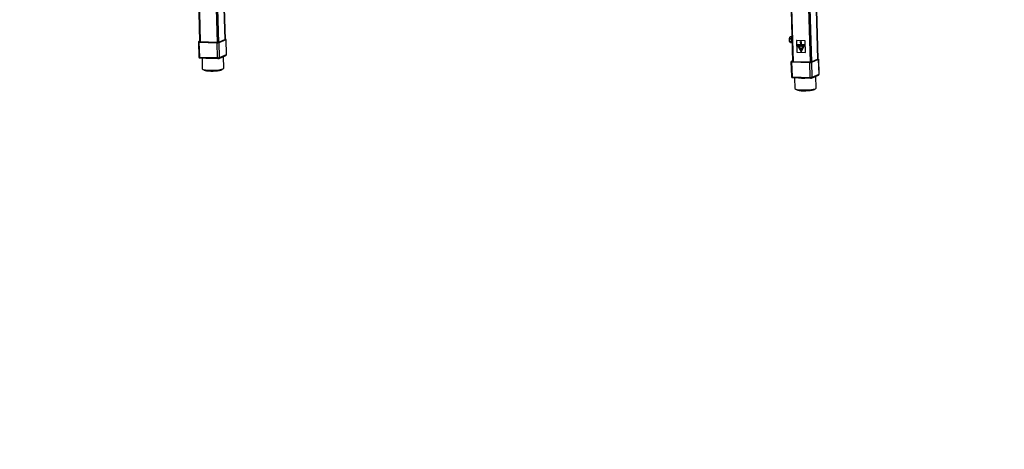
# Model space of a CAD drawing. Units: millimetres. Extents: x 0 to 299, y 0 to 254.
# Drawn here: x 0 to 195, y 0 to 85 of the extents above; entities that cross this region are included whole.
import ezdxf
from ezdxf import colors
from ezdxf.entities.mleader import LeaderData, LeaderLine
from ezdxf.math import Vec2, Vec3

# ---------------------------------------------------------------- set-up
doc = ezdxf.new("R2010")
doc.units = ezdxf.units.MM
for name, color, linetype in [('БОЛТ_М6-6GХ20.58', 7, 'Continuous'), ('ВМП._627.00.00.0', 7, 'Continuous'), ('ВМТ-01-11-001-02', 7, 'Continuous'), ('ВМТ_01-11-003-01', 7, 'Continuous'), ('ПЭШ-3-01.01.002', 7, 'Continuous'), ('ПЭШ-3-01.01.003', 7, 'Continuous'), ('Стандарт', 7, 'Continuous'), ('ШАЙБА_6.65Г_ГОСТ', 7, 'Continuous'), ('ЭП4-4-01.00.004', 7, 'Continuous')]:
    doc.layers.add(name, color=color, linetype=linetype)

# ---------------------------------------------------------------- blocks, each defined once
blk = doc.blocks.new('_DOT')
at = {"color": 0}
blk.add_line((0, 0), (-1, 0), dxfattribs=at)
at = {"color": 0, "const_width": 0.333}
blk.add_lwpolyline([(-0.1665, 0, 1), (0.1665, 0, 1)], format="xyb", close=True, dxfattribs=at)
blk = doc.blocks.new('SE')
at = {"layer": 'БОЛТ_М6-6GХ20.58', "color": 7, "linetype": 'Continuous'}
for p, q in [((152.7, 81.43), (152.87, 81.79)), ((152.71, 80.86), (152.7, 81.43)), ((152.7, 81.43), (153.07, 81.41)), ((152.9, 80.65), (152.71, 80.86)), ((152.71, 80.86), (153.09, 80.84)), ((152.87, 81.79), (153.16, 81.78)), ((152.9, 80.65), (153.19, 80.64)), ((153.07, 81.41), (153.17, 81.62)), ((153.09, 80.84), (153.07, 81.41)), ((153.19, 80.73), (153.09, 80.84))]:
    blk.add_line(p, q, dxfattribs=at)
at = {"layer": 'ВМП._627.00.00.0', "color": 7, "linetype": 'Continuous'}
for p, q in [((35.44, 80.74), (35.52, 77.77)), ((35.7, 80.86), (35.46, 80.75)), ((35.6, 80.75), (35.7, 80.79)), ((35.61, 80.73), (35.6, 80.75)), ((35.63, 80.7), (39.18, 80.58)), ((35.72, 77.74), (35.63, 80.7)), ((39.23, 80.6), (35.69, 80.72)), ((39.26, 77.62), (39.18, 80.58)), ((40.79, 81.21), (39.43, 80.62)), ((39.57, 80.62), (40.93, 81.21)), ((39.65, 77.66), (39.57, 80.62)), ((40.76, 81.26), (40.75, 81.26)), ((41.01, 78.25), (40.93, 81.21)), ((41.03, 78.26), (40.95, 81.23)), ((39.65, 77.66), (41.01, 78.25)), ((35.72, 77.74), (39.26, 77.62)), ((35.78, 77.57), (39.33, 77.45)), ((39.54, 77.48), (40.9, 78.07)), ((153.01, 76.83), (153.09, 73.86)), ((153.3, 76.96), (153.03, 76.84)), ((153.16, 76.84), (153.3, 76.9)), ((153.16, 76.84), (153.17, 76.82)), ((153.2, 76.79), (156.74, 76.67)), ((153.28, 73.83), (153.2, 76.79)), ((156.8, 76.69), (153.25, 76.81)), ((156.83, 73.71), (156.74, 76.67)), ((158.35, 77.3), (156.99, 76.71)), ((157.13, 76.71), (158.49, 77.3)), ((157.21, 73.75), (157.13, 76.71)), ((158.57, 74.34), (158.49, 77.3)), ((158.59, 74.35), (158.51, 77.32)), ((157.21, 73.75), (158.57, 74.34)), ((153.28, 73.83), (156.83, 73.71)), ((153.34, 73.66), (156.89, 73.54)), ((157.11, 73.57), (158.47, 74.16))]:
    blk.add_line(p, q, dxfattribs=at)
for centre, radius, start, end in [((40.83, 78.26), 0.202, 292.1781, 2.0614), ((39.36, 77.99), 0.547, 266.1701, 289.0954), ((158.39, 74.35), 0.202, 292.1781, 2.0614), ((156.93, 74.09), 0.547, 266.1701, 289.0954)]:
    blk.add_arc(centre, radius, start, end, dxfattribs=at)
for centre, major_axis, ratio, start_param, end_param in [((35.74, 80.74), (0.3, 0.008), 0.156042, 2.771045, 4.341841), ((35.74, 80.74), (0.152, 0.004), 0.156042, 2.771045, 4.341841), ((39.29, 80.63), (-0.3, -0.008), 0.156042, 1.200248, 2.771045), ((39.29, 80.63), (0.152, 0.004), 0.156042, 4.341841, 5.912637), ((40.65, 81.22), (-0.152, -0.004), 0.156042, 2.771045, 4.002207), ((40.65, 81.22), (-0.3, -0.008), 0.156042, 2.771045, 4.341841), ((40.82, 78.25), (-0.08, 0.183), 0.920711, 3.141593, 4.301029), ((40.73, 78.25), (-0.3, -0.008), 0.156042, 2.771045, 3.141593), ((35.82, 77.78), (0.3, 0.008), 0.156042, 3.141593, 4.341841), ((35.79, 77.77), (0.007, 0.2), 0.35769, 1.738681, 3.141593), ((39.37, 77.66), (-0.3, -0.008), 0.156042, 1.200248, 2.771045), ((39.33, 77.65), (0.007, 0.2), 0.35769, 1.738681, 3.141836), ((39.46, 77.66), (-0.08, 0.183), 0.920711, 3.139728, 4.301029), ((153.31, 76.83), (0.3, 0.008), 0.156042, 2.771045, 4.341841), ((153.31, 76.83), (0.152, 0.004), 0.156042, 2.771045, 4.341841), ((156.85, 76.72), (-0.3, -0.008), 0.156042, 1.200248, 2.771045), ((156.85, 76.72), (0.152, 0.004), 0.156042, 4.341841, 5.912637), ((158.21, 77.31), (-0.3, -0.008), 0.156042, 2.771045, 4.244551), ((158.21, 77.31), (-0.152, -0.004), 0.156042, 2.771045, 3.614445), ((158.39, 74.34), (-0.08, 0.183), 0.920711, 3.141593, 4.301029), ((158.29, 74.35), (-0.3, -0.008), 0.156042, 2.771045, 3.141593), ((153.39, 73.87), (0.3, 0.008), 0.156042, 3.141593, 4.341841), ((153.35, 73.86), (0.007, 0.2), 0.35769, 1.738681, 3.141593), ((156.93, 73.76), (-0.3, -0.008), 0.156042, 1.200248, 2.771045), ((156.9, 73.74), (0.007, 0.2), 0.35769, 1.738681, 3.141996), ((157.03, 73.75), (-0.08, 0.183), 0.920711, 3.141019, 4.301029)]:
    blk.add_ellipse(centre, major_axis=major_axis, ratio=ratio, start_param=start_param, end_param=end_param, dxfattribs=at)
for points in [[(35.52, 77.77), (35.52, 77.77), (35.52, 77.75), (35.54, 77.7), (35.57, 77.65), (35.61, 77.61), (35.65, 77.59), (35.69, 77.58), (35.73, 77.57), (35.76, 77.57), (35.78, 77.57)], [(153.09, 73.86), (153.09, 73.86), (153.08, 73.84), (153.1, 73.79), (153.13, 73.74), (153.17, 73.7), (153.21, 73.68), (153.26, 73.67), (153.3, 73.66), (153.33, 73.66), (153.34, 73.66)]]:
    blk.add_open_spline(points, degree=3, knots=[0, 0, 0, 0, 0.017249, 0.211809, 0.367052, 0.500359, 0.620046, 0.73468, 0.875958, 1, 1, 1, 1], dxfattribs=at)
at = {"layer": 'ВМТ-01-11-001-02', "color": 7, "linetype": 'Continuous'}
for p, q in [((36.17, 77.55), (36.23, 75.39)), ((40.47, 75.51), (40.4, 77.85)), ((153.73, 73.64), (153.79, 71.48)), ((158.03, 71.6), (157.97, 73.94))]:
    blk.add_line(p, q, dxfattribs=at)
for centre, start_param, end_param in [((38.28, 77.82), 4.028581, 4.655101), ((38.28, 77.82), 5.640053, 6.185222), ((38.35, 75.45), 3.141593, 6.283185), ((155.85, 73.91), 4.028581, 4.655101), ((155.85, 73.91), 5.640053, 6.185222), ((155.91, 71.54), 3.141593, 6.283185)]:
    blk.add_ellipse(centre, major_axis=(2.12, 0.06), ratio=0.156042, start_param=start_param, end_param=end_param, dxfattribs=at)
at = {"layer": 'ВМТ_01-11-003-01', "color": 7, "linetype": 'Continuous'}
for p, q in [((36.53, 75.23), (36.53, 75.2)), ((40.17, 75.3), (40.17, 75.33)), ((154.1, 71.32), (154.1, 71.29)), ((157.74, 71.39), (157.73, 71.42))]:
    blk.add_line(p, q, dxfattribs=at)
for centre in [(38.35, 75.25), (155.92, 71.34)]:
    blk.add_ellipse(centre, major_axis=(-1.82, -0.05), ratio=0.156042, start_param=0, end_param=3.141593, dxfattribs=at)
at = {"layer": 'ПЭШ-3-01.01.002', "color": 7, "linetype": 'Continuous'}
for p, q in [((155.19, 134.87), (156.79, 76.69)), ((155.45, 134.89), (157.05, 76.74)), ((156.74, 135.45), (158.33, 77.29)), ((158.35, 77.3), (156.75, 135.46)), ((151.73, 133.9), (153.3, 76.81)), ((151.86, 133.9), (153.43, 76.81))]:
    blk.add_line(p, q, dxfattribs=at)
at = {"layer": 'ПЭШ-3-01.01.003', "color": 7, "linetype": 'Continuous'}
for p, q in [((34.13, 137.79), (35.7, 80.72)), ((34.26, 137.79), (35.83, 80.72)), ((37.62, 137.68), (39.19, 80.6)), ((39.2, 89.61), (39.45, 80.63)), ((40.5, 89.57), (40.73, 81.19)), ((40.75, 81.19), (40.52, 89.57))]:
    blk.add_line(p, q, dxfattribs=at)
at = {"layer": 'ШАЙБА_6.65Г_ГОСТ', "color": 7, "linetype": 'Continuous'}
blk.add_ellipse((153.26, 81.21), major_axis=(-0.015, -0.46), ratio=0.35769, start_param=3.797875, end_param=5.962673, dxfattribs=at)
at = {"layer": 'ЭП4-4-01.00.004', "color": 7, "linetype": 'Continuous'}
for p, q in [((154.15, 81.02), (154.13, 81.01)), ((155.81, 80.95), (154.13, 81.01)), ((154.13, 81.01), (154.2, 78.69)), ((155.83, 80.96), (154.15, 81.02)), ((154.25, 80.18), (155.04, 78.79)), ((154.25, 80.18), (155.03, 78.79)), ((154.94, 80.15), (154.25, 80.18)), ((154.94, 80.15), (154.92, 80.81)), ((154.92, 80.81), (155.03, 80.81)), ((154.94, 80.15), (154.93, 80.81)), ((154.94, 80.15), (154.94, 80.15)), ((155.03, 80.81), (155.05, 80.15)), ((155.03, 78.79), (155.74, 80.13)), ((155.74, 80.13), (155.05, 80.15)), ((155.83, 80.96), (155.81, 80.95)), ((155.88, 78.63), (155.81, 80.95)), ((155.9, 78.64), (155.83, 80.96)), ((154.2, 78.69), (155.88, 78.63)), ((154.45, 80.05), (154.45, 80.05)), ((154.45, 80.05), (155.55, 80.02)), ((154.45, 80.05), (155.55, 80.01)), ((154.73, 79.54), (154.45, 80.05)), ((154.73, 79.54), (154.74, 79.55)), ((155.03, 79.02), (154.74, 79.53)), ((154.75, 79.53), (154.74, 79.53)), ((154.9, 79.95), (154.9, 79.95)), ((155.28, 79.51), (155.03, 79.02)), ((155.29, 79.51), (155.03, 79.03)), ((155.03, 79.03), (155.03, 79.02)), ((155.12, 79.44), (155.12, 79.44)), ((155.28, 79.51), (155.29, 79.51)), ((155.55, 80.01), (155.29, 79.53)), ((155.3, 79.53), (155.29, 79.53)), ((155.55, 80.02), (155.3, 79.53)), ((155.55, 80.02), (155.55, 80.01)), ((155.9, 78.64), (155.88, 78.63))]:
    blk.add_line(p, q, dxfattribs=at)
for centre, major_axis, start_param, end_param in [((155.01, 79.69), (0.135, -0.312), 0.66689, 4.793575), ((155.01, 79.7), (0.135, -0.312), 3.141593, 4.793575), ((155.01, 79.69), (-0.135, 0.312), 1.71681, 3.743655), ((155.01, 79.7), (-0.135, 0.312), 1.71681, 3.141593), ((155.01, 79.7), (0.111, -0.257), 0, 3.141593)]:
    blk.add_ellipse(centre, major_axis=major_axis, ratio=0.920711, start_param=start_param, end_param=end_param, dxfattribs=at)
blk.add_ellipse((155.01, 79.69), major_axis=(0.111, -0.257), ratio=0.920711, dxfattribs=at)

msp = doc.modelspace()

# ---------------------------------------------------------------- block references
at = {"layer": 'Стандарт'}
msp.add_blockref('SE', (0, 0), dxfattribs=at)

# ---------------------------------------------------------------- leaders
at = {"layer": 'Стандарт', "color": 7, "linetype": 'Continuous'}
ml = msp.add_multileader_mtext('Standard', dxfattribs=at)
ml.set_content('{\\pxsm0.9;\\fSIEMENS_GOST Type A|b0||i1||c0|p34;\\W1.;\\P}', color=256)
ml.set_leader_properties()
ml.set_arrow_properties(name='DOT')
ml.build(insert=Vec2(0, 0))
ml.multileader.update_dxf_attribs({"leader_type": 0, "dogleg_length": 0, "arrow_head_size": 5})
ctx = ml.context
ctx.base_point, ctx.char_height, ctx.arrow_head_size, ctx.landing_gap_size = Vec3(258.66, 206.12), 5, 5, 1
notes = []
notes.append((ctx, [(0, (0, 0, 0), (0, 0), (1, 0), 1, [])]))
ctx.mtext.insert = Vec3(260.66, 208.62)
ml = msp.add_multileader_mtext('Standard', dxfattribs=at)
ml.set_content('{\\pxsm0.9;\\fSIEMENS_GOST Type A|b0||i1||c0|p34;\\W1.;\\P}', color=256)
ml.set_leader_properties()
ml.set_arrow_properties(name='DOT')
ml.build(insert=Vec2(0, 0))
ml.multileader.update_dxf_attribs({"leader_type": 0, "dogleg_length": 0, "arrow_head_size": 5})
ctx = ml.context
ctx.base_point, ctx.char_height, ctx.arrow_head_size, ctx.landing_gap_size = Vec3(297.21, 150.11), 5, 5, 1
notes.append((ctx, [(0, (0, 0, 0), (0, 0), (1, 0), 1, [])]))
ctx.mtext.insert = Vec3(299.21, 152.61)
for ctx, leaders in notes:
    for number, flags, end, landing, length, lines in leaders:
        leader = LeaderData()
        leader.index, (leader.has_last_leader_line, leader.has_dogleg_vector, leader.attachment_direction) = number, flags
        leader.last_leader_point, leader.dogleg_vector, leader.dogleg_length = Vec3(end), Vec3(landing), length
        for number, points, colour, breaks in lines:
            line = LeaderLine()
            line.index, line.vertices, line.color, line.breaks = number, Vec3.list(points), colors.encode_raw_color(colour), breaks
            leader.lines.append(line)
        ctx.leaders.append(leader)

doc.saveas('drawing.dxf')
